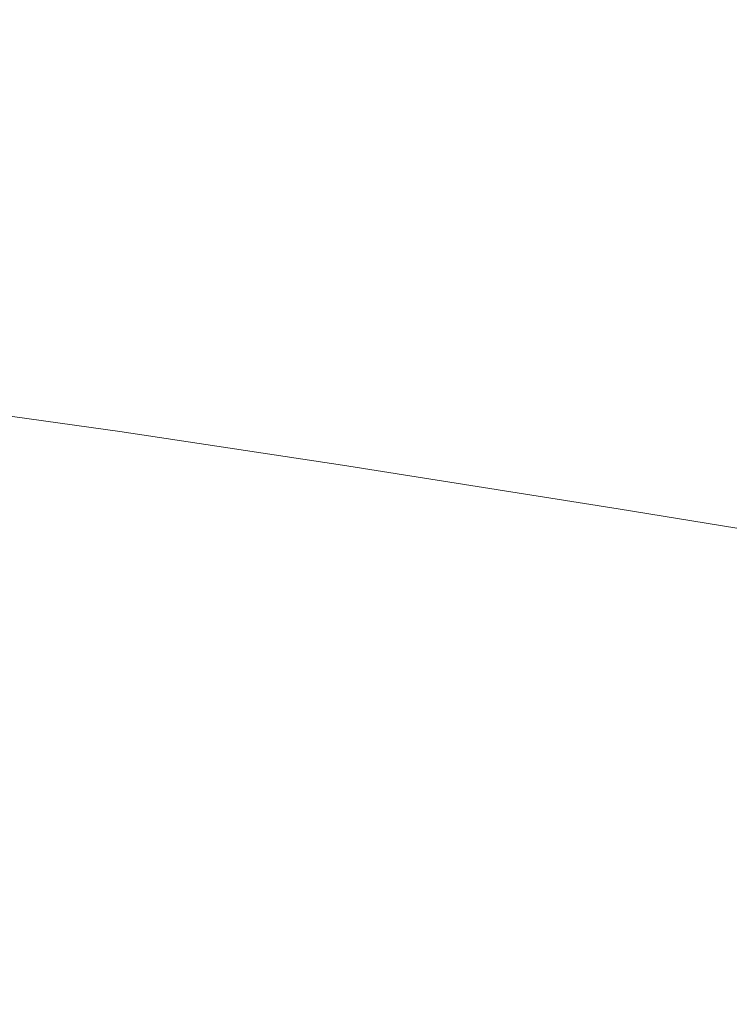
# Model space of a CAD drawing. Extents: x 1603 to 3203, y -1030 to -30.
# Drawn here: x 1959 to 2014, y -197 to -121 of the extents above; entities that cross this region are included whole.
import ezdxf

# ---------------------------------------------------------------- set-up
doc = ezdxf.new("R2010")
doc.units = 0
doc.header["$LTSCALE"] = 500
doc.header["$MEASUREMENT"] = 0
doc.layers.add('INFINITY_CERAMIKA', color=7, linetype='Continuous')

msp = doc.modelspace()

# ---------------------------------------------------------------- linework, layer by layer
at = {"layer": 'INFINITY_CERAMIKA', "lineweight": 0}
for points, invisible_edges in [([(2156.462, -118.519, 585.863), (2004.898, -92.711, 587.868), (2010.006, -99.721, 549.964), (2158.065, -124.911, 548.088)], 15), ([(2162.973, -143.382, 435.795), (2158.065, -124.911, 548.088), (2010.006, -99.721, 549.964), (2025.294, -120.185, 437.197)], 15), ([(1960.584, -109.312, 437.788), (1934.801, -104.972, 437.942), (1958.15, -128.099, 320.727), (1981.836, -131.981, 320.6)], 15), ([(1960.584, -109.312, 437.788), (1981.836, -131.981, 320.6), (2041.385, -141.815, 320.208), (2025.294, -120.185, 437.197)], 15), ([(1950.678, -136, 270.126), (1969.055, -138.824, 270.038), (1958.15, -128.099, 320.727), (1938.97, -125.09, 320.819)], 15), ([(1991.763, -142.483, 269.929), (1981.836, -131.981, 320.6), (1958.15, -128.099, 320.727), (1969.055, -138.824, 270.038)], 15), ([(1991.763, -142.483, 269.929), (2048.905, -151.816, 269.637), (2041.385, -141.815, 320.208), (1981.836, -131.981, 320.6)], 15), ([(1950.678, -136, 270.126), (1955.365, -140.389, 254.78), (1973.418, -143.138, 254.701), (1969.055, -138.824, 270.038)], 15), ([(1959.37, -144.285, 243.612), (1955.365, -140.389, 254.78), (1941.024, -138.441, 254.846), (1945.266, -142.379, 243.672)], 15), ([(1991.763, -142.483, 269.929), (1969.055, -138.824, 270.038), (1973.418, -143.138, 254.701), (1995.734, -146.706, 254.605)], 15), ([(1959.37, -144.285, 243.612), (1977.14, -146.974, 243.542), (1973.418, -143.138, 254.701), (1955.365, -140.389, 254.78)], 15), ([(1959.37, -144.285, 243.612), (1945.266, -142.379, 243.672), (1948.556, -145.541, 236.292), (1962.465, -147.421, 236.236)], 15), ([(1999.119, -150.468, 243.461), (1995.734, -146.706, 254.605), (1973.418, -143.138, 254.701), (1977.14, -146.974, 243.542)], 15), ([(1991.763, -142.483, 269.929), (1995.734, -146.706, 254.605), (2051.915, -155.833, 254.364), (2048.905, -151.816, 269.637)], 15), ([(1959.37, -144.285, 243.612), (1962.465, -147.421, 236.236), (1980.011, -150.069, 236.175), (1977.14, -146.974, 243.542)], 15), ([(1964.423, -149.53, 232.268), (1962.465, -147.421, 236.236), (1948.556, -145.541, 236.292), (1950.647, -147.66, 232.32)], 15), ([(1999.119, -150.468, 243.461), (1977.14, -146.974, 243.542), (1980.011, -150.069, 236.175), (2001.729, -153.508, 236.106)], 15), ([(1999.119, -150.468, 243.461), (2054.479, -159.428, 243.267), (2051.915, -155.833, 254.364), (1995.734, -146.706, 254.605)], 15), ([(1964.423, -149.53, 232.268), (1950.647, -147.66, 232.32), (1952.069, -149.234, 230.318), (1965.746, -151.106, 230.268)], 15), ([(1964.423, -149.53, 232.268), (1981.823, -152.156, 232.213), (1980.011, -150.069, 236.175), (1962.465, -147.421, 236.236)], 15), ([(1966.935, -152.643, 228.798), (1965.746, -151.106, 230.268), (1952.069, -149.234, 230.318), (1953.35, -150.764, 228.846)], 7), ([(1964.423, -149.53, 232.268), (1965.746, -151.106, 230.268), (1983.042, -153.723, 230.218), (1981.823, -152.156, 232.213)], 15), ([(1966.935, -152.643, 228.798), (1953.35, -150.764, 228.846), (1954.493, -152.263, 227.818), (1967.994, -154.156, 227.772)], 15), ([(2003.373, -155.564, 232.154), (2001.729, -153.508, 236.106), (1980.011, -150.069, 236.175), (1981.823, -152.156, 232.213)], 15), ([(1999.119, -150.468, 243.461), (2001.729, -153.508, 236.106), (2056.454, -162.344, 235.952), (2054.479, -159.428, 243.267)], 15), ([(1966.935, -152.643, 228.798), (1984.137, -155.256, 228.753), (1983.042, -153.723, 230.218), (1965.746, -151.106, 230.268)], 15), ([(1968.927, -155.659, 227.103), (1967.994, -154.156, 227.772), (1954.493, -152.263, 227.818), (1955.5, -153.746, 227.147)], 15), ([(2003.373, -155.564, 232.154), (1981.823, -152.156, 232.213), (1983.042, -153.723, 230.218), (2004.478, -157.114, 230.167)], 15), ([(1966.935, -152.643, 228.798), (1967.994, -154.156, 227.772), (1985.111, -156.77, 227.732), (1984.137, -155.256, 228.753)], 7), ([(1968.927, -155.659, 227.103), (1955.5, -153.746, 227.147), (1956.372, -155.228, 226.749), (1969.74, -157.168, 226.707)], 15), ([(2005.469, -158.635, 228.71), (2004.478, -157.114, 230.167), (1983.042, -153.723, 230.218), (1984.137, -155.256, 228.753)], 15), ([(2003.373, -155.564, 232.154), (2057.697, -164.327, 232.027), (2056.454, -162.344, 235.952), (2001.729, -153.508, 236.106)], 15), ([(1968.927, -155.659, 227.103), (1985.971, -158.279, 227.069), (1985.111, -156.77, 227.732), (1967.994, -154.156, 227.772)], 15), ([(1970.435, -158.695, 226.496), (1969.74, -157.168, 226.707), (1956.372, -155.228, 226.749), (1957.111, -156.722, 226.536)], 15), ([(2005.469, -158.635, 228.71), (1984.137, -155.256, 228.753), (1985.111, -156.77, 227.732), (2006.351, -160.142, 227.696)], 14), ([(1968.927, -155.659, 227.103), (1969.74, -157.168, 226.707), (1986.721, -159.798, 226.677), (1985.971, -158.279, 227.069)], 15), ([(2003.373, -155.564, 232.154), (2004.478, -157.114, 230.167), (2058.531, -165.835, 230.062), (2057.697, -164.327, 232.027)], 15), ([(1970.435, -158.695, 226.496), (1957.111, -156.722, 226.536), (1957.717, -158.244, 226.424), (1971.017, -160.257, 226.386)], 15), ([(2007.13, -161.648, 227.041), (2006.351, -160.142, 227.696), (1985.111, -156.77, 227.732), (1985.971, -158.279, 227.069)], 15), ([(1970.435, -158.695, 226.496), (1987.367, -161.342, 226.472), (1986.721, -159.798, 226.677), (1969.74, -157.168, 226.707)], 15), ([(2005.469, -158.635, 228.71), (2059.277, -167.323, 228.627), (2058.531, -165.835, 230.062), (2004.478, -157.114, 230.167)], 15), ([(1971.49, -161.866, 226.29), (1971.017, -160.257, 226.386), (1957.717, -158.244, 226.424), (1958.192, -159.807, 226.325)], 15), ([(2007.13, -161.648, 227.041), (1985.971, -158.279, 227.069), (1986.721, -159.798, 226.677), (2007.811, -163.17, 226.658)], 15), ([(1970.435, -158.695, 226.496), (1971.017, -160.257, 226.386), (1987.913, -162.924, 226.368), (1987.367, -161.342, 226.472)], 15), ([(2005.469, -158.635, 228.71), (2006.351, -160.142, 227.696), (2059.941, -168.806, 227.636), (2059.277, -167.323, 228.627)], 7), ([(1971.49, -161.866, 226.29), (1958.192, -159.807, 226.325), (1958.547, -161.428, 226.24), (1971.862, -163.537, 226.208)], 15), ([(2008.399, -164.72, 226.462), (2007.811, -163.17, 226.658), (1986.721, -159.798, 226.677), (1987.367, -161.342, 226.472)], 15), ([(1971.49, -161.866, 226.29), (1988.366, -164.559, 226.278), (1987.913, -162.924, 226.368), (1971.017, -160.257, 226.386)], 15), ([(2007.13, -161.648, 227.041), (2060.525, -170.298, 227.003), (2059.941, -168.806, 227.636), (2006.351, -160.142, 227.696)], 15), ([(1972.137, -165.286, 226.137), (1971.862, -163.537, 226.208), (1958.547, -161.428, 226.24), (1958.792, -163.125, 226.166)], 15), ([(2008.399, -164.72, 226.462), (1987.367, -161.342, 226.472), (1987.913, -162.924, 226.368), (2008.9, -166.314, 226.366)], 15), ([(1971.49, -161.866, 226.29), (1971.862, -163.537, 226.208), (1988.729, -166.261, 226.202), (1988.366, -164.559, 226.278)], 15), ([(2007.13, -161.648, 227.041), (2007.811, -163.17, 226.658), (2061.034, -171.815, 226.643), (2060.525, -170.298, 227.003)], 15), ([(2009.318, -167.965, 226.285), (2008.9, -166.314, 226.366), (1987.913, -162.924, 226.368), (1988.366, -164.559, 226.278)], 15), ([(1972.137, -165.286, 226.137), (1958.792, -163.125, 226.166), (1958.939, -164.914, 226.104), (1972.323, -167.128, 226.079)], 15), ([(1972.137, -165.286, 226.137), (1989.007, -168.043, 226.138), (1988.729, -166.261, 226.202), (1971.862, -163.537, 226.208)], 15), ([(2008.399, -164.72, 226.462), (2061.473, -173.369, 226.47), (2061.034, -171.815, 226.643), (2007.811, -163.17, 226.658)], 15), ([(1972.427, -169.076, 226.031), (1972.323, -167.128, 226.079), (1958.939, -164.914, 226.104), (1959, -166.812, 226.053)], 15), ([(2009.318, -167.965, 226.285), (1988.366, -164.559, 226.278), (1988.729, -166.261, 226.202), (2009.657, -169.686, 226.218)], 15), ([(2008.399, -164.72, 226.462), (2008.9, -166.314, 226.366), (2061.844, -174.977, 226.398), (2061.473, -173.369, 226.47)], 15), ([(1972.137, -165.286, 226.137), (1972.323, -167.128, 226.079), (1989.204, -169.918, 226.086), (1989.007, -168.043, 226.138)], 15), ([(2009.919, -171.491, 226.164), (2009.657, -169.686, 226.218), (1988.729, -166.261, 226.202), (1989.007, -168.043, 226.138)], 15), ([(2009.318, -167.965, 226.285), (2062.152, -176.653, 226.342), (2061.844, -174.977, 226.398), (2008.9, -166.314, 226.366)], 15), ([(1972.427, -169.076, 226.031), (1959, -166.812, 226.053), (1958.927, -169.48, 226.007), (1972.407, -171.797, 225.989)], 15), ([(1972.427, -169.076, 226.031), (1989.325, -171.901, 226.044), (1989.204, -169.918, 226.086), (1972.323, -167.128, 226.079)], 15), ([(2009.919, -171.491, 226.164), (1989.007, -168.043, 226.138), (1989.204, -169.918, 226.086), (2010.109, -173.392, 226.121)], 15), ([(2009.318, -167.965, 226.285), (2009.657, -169.686, 226.218), (2062.402, -178.406, 226.301), (2062.152, -176.653, 226.342)], 15), ([(1972.222, -175.958, 225.951), (1972.407, -171.797, 225.989), (1958.927, -169.48, 226.007), (1958.676, -173.578, 225.961)], 15), ([(1972.427, -169.076, 226.031), (1972.407, -171.797, 225.989), (1989.33, -174.662, 226.011), (1989.325, -171.901, 226.044)], 15), ([(2009.919, -171.491, 226.164), (2062.596, -180.249, 226.272), (2062.402, -178.406, 226.301), (2009.657, -169.686, 226.218)], 15), ([(2010.228, -175.401, 226.089), (2010.109, -173.392, 226.121), (1989.204, -169.918, 226.086), (1989.325, -171.901, 226.044)], 15), ([(1972.222, -175.958, 225.951), (1989.182, -178.873, 225.983), (1989.33, -174.662, 226.011), (1972.407, -171.797, 225.989)], 15), ([(2010.228, -175.401, 226.089), (1989.325, -171.901, 226.044), (1989.33, -174.662, 226.011), (2010.241, -178.194, 226.067)], 15), ([(2009.919, -171.491, 226.164), (2010.109, -173.392, 226.121), (2062.741, -182.193, 226.256), (2062.596, -180.249, 226.272)], 15), ([(1972.222, -175.958, 225.951), (1958.676, -173.578, 225.961), (1958.243, -178.788, 225.926), (1971.852, -181.223, 225.923)], 15), ([(2010.228, -175.401, 226.089), (2062.839, -184.248, 226.251), (2062.741, -182.193, 226.256), (2010.109, -173.392, 226.121)], 15), ([(2010.112, -182.447, 226.055), (2010.241, -178.194, 226.067), (1989.33, -174.662, 226.011), (1989.182, -178.873, 225.983)], 15), ([(2010.228, -175.401, 226.089), (2010.241, -178.194, 226.067), (2062.88, -187.097, 226.263), (2062.839, -184.248, 226.251)], 15), ([(1972.222, -175.958, 225.951), (1971.852, -181.223, 225.923), (1988.852, -184.183, 225.968), (1989.182, -178.873, 225.983)], 15), ([(2010.112, -182.447, 226.055), (2062.853, -191.421, 226.298), (2062.88, -187.097, 226.263), (2010.241, -178.194, 226.067)], 15), ([(1971.277, -187.254, 225.915), (1971.852, -181.223, 225.923), (1958.243, -178.788, 225.926), (1957.627, -184.788, 225.911)], 15), ([(2010.112, -182.447, 226.055), (1989.182, -178.873, 225.983), (1988.852, -184.183, 225.968), (2009.806, -187.8, 226.057)], 15), ([(1971.277, -187.254, 225.915), (1988.31, -190.243, 225.972), (1988.852, -184.183, 225.968), (1971.852, -181.223, 225.923)], 15), ([(2010.112, -182.447, 226.055), (2009.806, -187.8, 226.057), (2062.758, -196.847, 226.354), (2062.853, -191.421, 226.298)], 15), ([(2009.292, -193.89, 226.077), (2009.806, -187.8, 226.057), (1988.852, -184.183, 225.968), (1988.31, -190.243, 225.972)], 15), ([(1971.277, -187.254, 225.915), (1957.627, -184.788, 225.911), (1956.979, -190.563, 225.907), (1970.653, -193.042, 225.918)], 15), ([(1971.277, -187.254, 225.915), (1970.653, -193.042, 225.918), (1987.71, -196.047, 225.984), (1988.31, -190.243, 225.972)], 15), ([(2009.292, -193.89, 226.077), (2062.593, -202.997, 226.425), (2062.758, -196.847, 226.354), (2009.806, -187.8, 226.057)], 15), ([(2009.292, -193.89, 226.077), (1988.31, -190.243, 225.972), (1987.71, -196.047, 225.984), (2008.72, -199.712, 226.103)], 15), ([(1970.136, -197.578, 225.923), (1970.653, -193.042, 225.918), (1956.979, -190.563, 225.907), (1956.448, -195.095, 225.908)], 15), ([(1970.136, -197.578, 225.923), (1987.209, -200.587, 225.995), (1987.71, -196.047, 225.984), (1970.653, -193.042, 225.918)], 15), ([(2009.292, -193.89, 226.077), (2008.72, -199.712, 226.103), (2062.436, -208.878, 226.495), (2062.593, -202.997, 226.425)], 15), ([(1970.136, -197.578, 225.923), (1956.448, -195.095, 225.908), (1955.959, -199.142, 225.911), (1969.655, -201.622, 225.929)], 15), ([(2008.238, -204.259, 226.122), (2008.72, -199.712, 226.103), (1987.71, -196.047, 225.984), (1987.209, -200.587, 225.995)], 15)]:
    msp.add_3dface(points, dxfattribs=dict(at, invisible_edges=invisible_edges))

doc.saveas('drawing.dxf')
